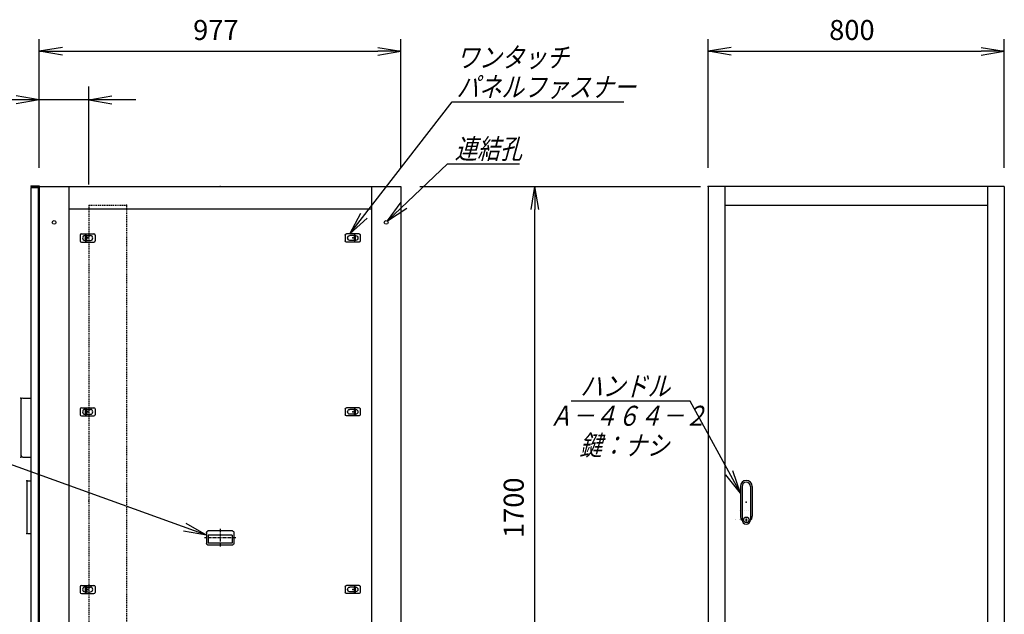
# Model space of a CAD drawing. Units: millimetres. Extents: x 0 to 398, y 1 to 284.
# Drawn here: x 134 to 267, y 85 to 166 of the extents above; entities that cross this region are included whole.
import ezdxf

# ---------------------------------------------------------------- set-up
doc = ezdxf.new("R2010")
doc.units = ezdxf.units.MM
doc.header["$MEASUREMENT"] = 0
doc.linetypes.add('CENTER', pattern=[12, 7.5, -1.5, 1.5, -1.5])
doc.linetypes.add('DASHED', pattern=[4.5, 3, -1.5])
doc.styles.get("Standard").update_dxf_attribs({"font": 'txt', "bigfont": 'EXTFONT'})
doc.dimstyles.get("Standard").update_dxf_attribs({"dimtxt": 0.18, "dimasz": 0.18, "dimexe": 0.18, "dimexo": 0.0625, "dimgap": 0.09, "dimtad": 0, "dimtih": 1, "dimtoh": 1, "dimdec": 4, "dimzin": 0, "dimdsep": 46, "dimtxsty": 'Standard', "dimcen": 0.09, "dimadec": 0, "dimazin": 0, "dimtfac": 1, "dimtdec": 4, "dimtofl": 0, "dimtmove": 0, "dimatfit": 3, "dimfxl": 1, "dimtolj": 1, "dimtzin": 0, "dimarcsym": 0})

# ---------------------------------------------------------------- blocks, each defined once
blk = doc.blocks.new('DTL0004')
at = {"color": 0, "linetype": 'Continuous'}
for p, q in [((-20, 8), (-20, -8)), ((-17, 11), (17, 11)), ((-7.5, 6.5), (-7, 6.5)), ((-7, 8), (-3.5, 8)), ((-7, 8), (-7, -8)), ((-3.5, 8), (-3.5, -8)), ((-3.5, 6.5), (7.5, 6.5)), ((20, 8), (20, -8)), ((-17, -11), (17, -11)), ((-7.5, -6.5), (-7, -6.5)), ((-7, -8), (-3.5, -8)), ((-3.5, -6.5), (7.5, -6.5))]:
    blk.add_line(p, q, dxfattribs=at)
at = {"color": 0, "linetype": 'CENTER'}
for p, q in [((-11, 0), (-11, 0)), ((11, 0), (11, 0))]:
    blk.add_line(p, q, dxfattribs=at)
at = {"color": 0, "linetype": 'Continuous'}
for centre, radius, start, end in [((-17, 8), 3, 90, 180), ((-7.5, 0), 6.5, 90, 180), ((-7.5, 0), 6.5, 180, 270), ((7.5, 0), 6.5, 0, 90), ((7.5, 0), 6.5, 270, 360), ((17, 8), 3, 0, 90), ((-17, -8), 3, 180, 270), ((17, -8), 3, 270, 360)]:
    blk.add_arc(centre, radius, start, end, dxfattribs=at)
at = {"color": 0}
blk.add_point((0, 0), dxfattribs=at)
blk = doc.blocks.new('DTL0017')
at = {"color": 0, "linetype": 'Continuous'}
for p, q in [((-37, -15), (-37, 15)), ((33, 19), (-33, 19)), ((32.5, 14), (-32.5, 14)), ((-32.5, -8), (-32.5, 14)), ((32.5, -8), (32.5, 14)), ((37, -15), (37, 15)), ((33, -19), (-33, -19)), ((32.5, -8), (-32.5, -8))]:
    blk.add_line(p, q, dxfattribs=at)
at = {"color": 0, "linetype": 'CENTER'}
for p, q in [((0, -24.6), (0, 24.3)), ((41.9, 0), (-42.3, 0))]:
    blk.add_line(p, q, dxfattribs=at)
at = {"color": 0, "linetype": 'Continuous'}
for centre, start, end in [((-33, 15), 90, 180), ((33, 15), 0, 90), ((-33, -15), 180, 270), ((33, -15), 270, 360)]:
    blk.add_arc(centre, 4, start, end, dxfattribs=at)
at = {"color": 0}
blk.add_point((0, 0), dxfattribs=at)
blk.add_point((0, 0), dxfattribs=at)
blk = doc.blocks.new('DTL0027')
at = {"color": 0, "linetype": 'Continuous'}
for p, q in [((-16, 43), (-16, -37.5)), ((-11.5, 43), (-11.5, -27.5)), ((11.5, 43), (11.5, -27.5)), ((16, 43), (16, -37.5)), ((-18, -21.5), (-18, -21.5)), ((-12, -21.5), (-12, -21.5)), ((-6, -21.5), (-6, -21.5)), ((0, -21.5), (0, -21.5)), ((0, -21.5), (0, -21.5)), ((6, -21.5), (6, -21.5)), ((12, -21.5), (12, -21.5)), ((18, -21.5), (18, -21.5)), ((-19, -46.5), (-19, -46.5)), ((-18, -46.5), (-18, -46.5)), ((-12, -46.5), (-12, -46.5)), ((-11.5, -27.5), (-11.5, -47.5)), ((-6, -46.5), (-6, -46.5)), ((-1, -44.5), (-1, -50.5)), ((-1, -44.5), (1, -44.5)), ((-1, -50.5), (1, -50.5)), ((0, -46.5), (0, -46.5)), ((0, -49), (0, -49)), ((0, -49), (0, -49)), ((1, -44.5), (1, -50.5)), ((6, -46.5), (6, -46.5)), ((11.5, -27.5), (11.5, -47.5)), ((12, -46.5), (12, -46.5)), ((18, -46.5), (18, -46.5))]:
    blk.add_line(p, q, dxfattribs=at)
blk.add_circle((0, -47.5), 7.5, dxfattribs=at)
for centre, radius, start, end in [((0, 43), 16, 0, 180), ((0, 43), 11.5, 0, 180), ((0, -37.5), 16, 180, 224.3644), ((0, -47.5), 11.5, 180, 360), ((0, -37.5), 16, 315.6356, 360)]:
    blk.add_arc(centre, radius, start, end, dxfattribs=at)
at = {"color": 0}
blk.add_point((0, 0), dxfattribs=at)
blk = doc.blocks.new('DTL0028')
at = {"color": 0, "linetype": 'DASHED'}
for p, q in [((0, 800), (100, 800)), ((0, 800), (0, -800)), ((102, 798), (100, 800)), ((102, 798), (102, -798)), ((0, -800), (100, -800)), ((102, -798), (100, -800))]:
    blk.add_line(p, q, dxfattribs=at)
at = {"color": 0}
for p in [(102, 800), (0, 0), (102, -800)]:
    blk.add_point(p, dxfattribs=at)
blk = doc.blocks.new('_Open')
at = {"color": 0, "linetype": 'ByBlock', "lineweight": -2}
for p, q in [((-1, 0.166667), (0, 0)), ((-1, -0.166667), (0, 0)), ((0, 0), (-1, 0))]:
    blk.add_line(p, q, dxfattribs=at)
blk = doc.blocks.new('*D33')
at = {"color": 0, "lineweight": -2}
for p, q in [((226.95, 145.73), (226.95, 163.1)), ((266.95, 145.73), (266.95, 163.1)), ((230.07, 161.48), (263.84, 161.48))]:
    blk.add_line(p, q, dxfattribs=at)
at = {"layer": 'Defpoints', "color": 0}
for p in [(266.95, 161.48), (226.95, 143.19), (266.95, 143.19)]:
    blk.add_point(p, dxfattribs=at)
at = {"color": 0, "lineweight": -2, "xscale": 3.113999999999999, "yscale": 3.113999999999999, "zscale": 3.113999999999999, "rotation": 180}
blk.add_blockref('_Open', (226.95, 161.48), dxfattribs=at)
at = {"color": 0, "lineweight": -2, "xscale": 3.113999999999999, "yscale": 3.113999999999999, "zscale": 3.113999999999999}
blk.add_blockref('_Open', (266.95, 161.48), dxfattribs=at)
at = {"color": 7, "insert": (243.3, 162.16), "char_height": 2.7, "attachment_point": 7}
blk.add_mtext('800', dxfattribs=at)
blk = doc.blocks.new('*D35')
at = {"color": 0, "lineweight": -2}
for p, q in [((188, 143.19), (225.92, 143.19)), ((203.56, 61.31), (203.56, 140.08)), ((188, 58.19), (225.92, 58.19))]:
    blk.add_line(p, q, dxfattribs=at)
at = {"layer": 'Defpoints', "color": 0}
for p in [(185.46, 143.19), (203.56, 143.19), (185.46, 58.19)]:
    blk.add_point(p, dxfattribs=at)
at = {"color": 0, "lineweight": -2, "xscale": 3.113999999999999, "yscale": 3.113999999999999, "zscale": 3.113999999999999}
for p, rotation in [((203.56, 143.19), 89.99999999999999), ((203.56, 58.19), 270)]:
    blk.add_blockref('_Open', p, dxfattribs=dict(at, rotation=rotation))
at = {"color": 7, "insert": (202.88, 95.69), "char_height": 2.7, "attachment_point": 7, "rotation": 90}
blk.add_mtext('1700', dxfattribs=at)
blk = doc.blocks.new('SYM0002')
at = {"color": 7, "linetype": 'Continuous'}
for p, q in [((0, 0), (13.79, 17.84)), ((13.79, 17.84), (37, 17.84)), ((0, 0), (1.47, 2.8)), ((0, 0), (2.34, 2.13))]:
    blk.add_line(p, q, dxfattribs=at)
at = {"color": 7, "char_height": 2.7, "attachment_point": 7}
for s, insert in [('{\\W0.822222;\\Q15;ワンタッチ}', (14.39, 22.51)), ('{\\W0.822222;\\Q15;パネルファスナー}', (14.39, 18.51))]:
    blk.add_mtext(s, dxfattribs=dict(at, insert=insert))
blk = doc.blocks.new('SYM0004')
at = {"color": 7, "linetype": 'Continuous'}
for p, q in [((0, 0), (8.14, 7.72)), ((8.14, 7.72), (17.84, 7.72)), ((0, 0), (1.88, 2.54)), ((0, 0), (2.64, 1.75))]:
    blk.add_line(p, q, dxfattribs=at)
at = {"color": 7, "insert": (9.11, 8.4), "char_height": 2.7, "attachment_point": 7}
blk.add_mtext('{\\W0.822222;\\Q15;連結孔}', dxfattribs=at)
blk = doc.blocks.new('*D53')
at = {"color": 0, "lineweight": -2}
for p, q in [((136.61, 145.83), (136.61, 163.1)), ((185.46, 145.73), (185.46, 163.1)), ((139.73, 161.48), (182.35, 161.48))]:
    blk.add_line(p, q, dxfattribs=at)
at = {"layer": 'Defpoints', "color": 0}
for p in [(185.46, 161.48), (136.61, 143.29), (185.46, 143.19)]:
    blk.add_point(p, dxfattribs=at)
at = {"color": 0, "lineweight": -2, "xscale": 3.113999999999999, "yscale": 3.113999999999999, "zscale": 3.113999999999999, "rotation": 180}
blk.add_blockref('_Open', (136.61, 161.48), dxfattribs=at)
at = {"color": 0, "lineweight": -2, "xscale": 3.113999999999999, "yscale": 3.113999999999999, "zscale": 3.113999999999999}
blk.add_blockref('_Open', (185.46, 161.48), dxfattribs=at)
at = {"color": 7, "insert": (157.39, 162.16), "char_height": 2.7, "attachment_point": 7}
blk.add_mtext('977', dxfattribs=at)
blk = doc.blocks.new('*D62')
at = {"color": 7, "linetype": 'Continuous'}
for p, q in [((136.61, 145.73), (136.61, 156.71)), ((143.29, 143.48), (143.29, 156.71)), ((136.61, 154.91), (117.68, 154.91)), ((149.64, 154.91), (130.26, 154.91)), ((136.61, 154.91), (133.5, 155.46)), ((136.61, 154.91), (133.5, 154.36)), ((143.29, 154.91), (146.4, 155.46)), ((143.29, 154.91), (146.4, 154.36))]:
    blk.add_line(p, q, dxfattribs=at)
at = {"layer": 'Defpoints', "color": 0}
for p in [(136.61, 154.91), (136.61, 143.19), (143.29, 140.94)]:
    blk.add_point(p, dxfattribs=at)
at = {"color": 7, "insert": (117.01, 155.59), "char_height": 2.7, "attachment_point": 7}
blk.add_mtext('(133.5)', dxfattribs=at)
blk = doc.blocks.new('SYM0013')
at = {"color": 7, "linetype": 'Continuous'}
for p, q in [((-27.08, 9.8), (-39.48, 9.8)), ((0, 0), (-27.08, 9.8)), ((0, 0), (-2.74, 1.58)), ((0, 0), (-3.11, 0.54))]:
    blk.add_line(p, q, dxfattribs=at)
at = {"color": 7, "insert": (-38.74, 10.48), "char_height": 2.7, "attachment_point": 7}
blk.add_mtext('{\\W0.822222;\\Q15;埋込取手}', dxfattribs=at)
blk = doc.blocks.new('SYM0014')
at = {"color": 7, "linetype": 'Continuous'}
for p, q in [((-6.77, 12.43), (-22.87, 12.43)), ((0, 0), (-6.77, 12.43)), ((0, 0), (-1.01, 3)), ((0, 0), (-1.97, 2.47))]:
    blk.add_line(p, q, dxfattribs=at)
at = {"color": 7, "insert": (-21.63, 13.11), "char_height": 2.7, "attachment_point": 7}
blk.add_mtext('{\\W0.822222;\\Q15;ハンドル}', dxfattribs=at)

msp = doc.modelspace()

# ---------------------------------------------------------------- linework, layer by layer
at = {"color": 7, "linetype": 'Continuous'}
for p, q in [((135.46, 143.29), (135.46, 143.18)), ((135.46, 143.29), (136.61, 143.29)), ((135.46, 143.18), (136.5, 143.18)), ((135.46, 143.08), (136.46, 143.08)), ((135.46, 143.08), (135.46, 59.08)), ((136.46, 143.08), (136.46, 59.08)), ((136.5, 143.18), (136.5, 141.94)), ((136.61, 143.29), (136.61, 58.19)), ((136.61, 143.19), (185.46, 143.19)), ((140.61, 143.19), (140.61, 58.19)), ((181.46, 143.19), (181.46, 58.19)), ((185.46, 143.19), (185.46, 58.19)), ((266.95, 143.19), (226.95, 143.19)), ((226.95, 143.19), (226.95, 58.19)), ((229.2, 143.19), (229.2, 58.19)), ((264.7, 143.19), (264.7, 58.19)), ((266.95, 143.19), (266.95, 58.19)), ((136.5, 141.94), (136.61, 141.94)), ((140.61, 140.19), (181.46, 140.19)), ((229.2, 140.69), (264.7, 140.69)), ((134.36, 114.61), (135.46, 114.61)), ((134.11, 114.36), (134.11, 106.86)), ((134.36, 106.61), (135.46, 106.61)), ((134.91, 103.28), (134.91, 96.43)), ((135.06, 103.43), (135.46, 103.43)), ((230.65, 98.19), (230.65, 98.19)), ((230.7, 98.19), (230.7, 98.19)), ((231.3, 98.19), (231.3, 98.19)), ((231.6, 98.07), (231.6, 98.07)), ((231.6, 98.07), (231.6, 98.07)), ((231.9, 98.19), (231.9, 98.19)), ((232.2, 98.19), (232.2, 98.19)), ((232.2, 98.19), (232.2, 98.19)), ((232.5, 98.19), (232.5, 98.19)), ((135.06, 96.28), (135.46, 96.28))]:
    msp.add_line(p, q, dxfattribs=at)
at = {"color": 7, "linetype": 'CENTER'}
for p, q in [((142.66, 136.14), (142.66, 136.14)), ((143.76, 136.14), (143.76, 136.14)), ((178.36, 136.14), (178.36, 136.14)), ((178.36, 112.64), (178.36, 112.64)), ((178.36, 88.64), (178.36, 88.64))]:
    msp.add_line(p, q, dxfattribs=at)
at = {"color": 7, "linetype": 'Continuous'}
for centre in [(138.61, 138.34), (183.46, 138.34)]:
    msp.add_circle(centre, 0.25, dxfattribs=at)
for centre, radius, start, end in [((134.36, 114.36), 0.25, 90, 180), ((134.36, 106.86), 0.25, 180, 270), ((135.06, 103.28), 0.15, 90, 180), ((135.06, 96.43), 0.15, 180, 270)]:
    msp.add_arc(centre, radius, start, end, dxfattribs=at)
at = {"color": 7}
for p in [(161.04, 143.19), (226.95, 143.19), (134.11, 114.61), (134.11, 106.61), (134.91, 103.43), (134.91, 96.28)]:
    msp.add_point(p, dxfattribs=at)

# ---------------------------------------------------------------- block references
for name, p in [('SYM0002', (178.57, 136.79)), ('SYM0004', (183.62, 138.54)), ('SYM0014', (231.3, 101.77)), ('SYM0013', (159.19, 96.07))]:
    msp.add_blockref(name, p, dxfattribs=at)
at = {"color": 7, "xscale": 0.05}
for name, p, yscale in [('DTL0028', (143.29, 100.69), 0.05), ('DTL0004', (143.14, 136.24), 0.05), ('DTL0004', (143.14, 112.74), 0.05), ('DTL0027', (232.1, 100.52), 0.05), ('DTL0017', (161.04, 95.69), -0.05), ('DTL0004', (143.14, 88.74), 0.05)]:
    msp.add_blockref(name, p, dxfattribs=dict(at, yscale=yscale))
at = {"color": 7, "xscale": 0.05, "yscale": -0.05, "rotation": -180}
for p in [(178.94, 136.24), (178.94, 112.74), (178.94, 88.74)]:
    msp.add_blockref('DTL0004', p, dxfattribs=at)

# ---------------------------------------------------------------- texts
at = {"color": 7, "char_height": 2.7, "attachment_point": 7}
for s, insert in [('{\\W0.822222;\\Q15;Ａ－４６４－２}', (205.52, 110.86)), ('{\\W0.822222;\\Q15;鍵：ナシ}', (209.57, 106.86))]:
    msp.add_mtext(s, dxfattribs=dict(at, insert=insert))

# ---------------------------------------------------------------- dimensions: what is measured, and where the dimension line sits
at = {"color": 7}
for base, p1, p2, angle, text, override, picture, middle in [((185.46, 161.48), (136.61, 143.29), (185.46, 143.19), 180, '977', {"dimtxt": 2.7, "dimasz": 3.114, "dimexe": 1.62, "dimexo": 2.54, "dimgap": 0.675, "dimtad": 1, "dimtih": 0, "dimtoh": 0, "dimdec": 0, "dimblk1": 'Open', "dimblk2": 'Open', "dimsah": 1, "dimse1": 0, "dimse2": 0, "dimaunit": 1, "dimtmove": 0, "dimtvp": 1}, '*D53', (161.04, 163.51)), ((266.95, 161.48), (226.95, 143.19), (266.95, 143.19), 180, '800', {"dimtxt": 2.7, "dimasz": 3.114, "dimexe": 1.62, "dimexo": 2.54, "dimgap": 0.675, "dimtad": 1, "dimtih": 0, "dimtoh": 0, "dimdec": 0, "dimblk1": 'Open', "dimblk2": 'Open', "dimsah": 1, "dimse1": 0, "dimse2": 0, "dimaunit": 1, "dimtmove": 0, "dimtvp": 1}, '*D33', (246.95, 163.51)), ((203.56, 143.19), (185.46, 58.19), (185.46, 143.19), 270, '1700', {"dimtxt": 2.7, "dimasz": 3.114, "dimexe": 22.361499, "dimexo": 2.54, "dimgap": 0.675, "dimtad": 1, "dimtih": 0, "dimtoh": 0, "dimdec": 0, "dimblk1": 'Open', "dimblk2": 'Open', "dimsah": 1, "dimse1": 0, "dimse2": 0, "dimaunit": 1, "dimtmove": 0, "dimtvp": 1}, '*D35', (201.53, 100.69))]:
    dim = msp.add_linear_dim(base=base, p1=p1, p2=p2, angle=angle, text=text, dimstyle='Standard', override=override, dxfattribs=at)
    dim.commit()
    dim.dimension.update_dxf_attribs({"geometry": picture, "text_midpoint": middle})
dim = msp.add_linear_dim(base=(136.61, 154.91), p1=(143.29, 140.94), p2=(136.61, 143.19), text='(133.5)', dimstyle='Standard', override={"dimtxt": 2.7, "dimasz": 3.114, "dimexe": 1.8, "dimexo": 2.54, "dimgap": 0.675, "dimtad": 1, "dimtih": 0, "dimtoh": 0, "dimdec": 1, "dimblk1": 'Open', "dimblk2": 'Open', "dimsah": 1, "dimse1": 0, "dimse2": 0, "dimaunit": 1, "dimtmove": 0, "dimtvp": 1}, dxfattribs=at)
dim.commit()
dim.dimension.update_dxf_attribs({"geometry": '*D62', "text_midpoint": (126.06, 154.91), "dimtype": 160})

doc.saveas('drawing.dxf')
